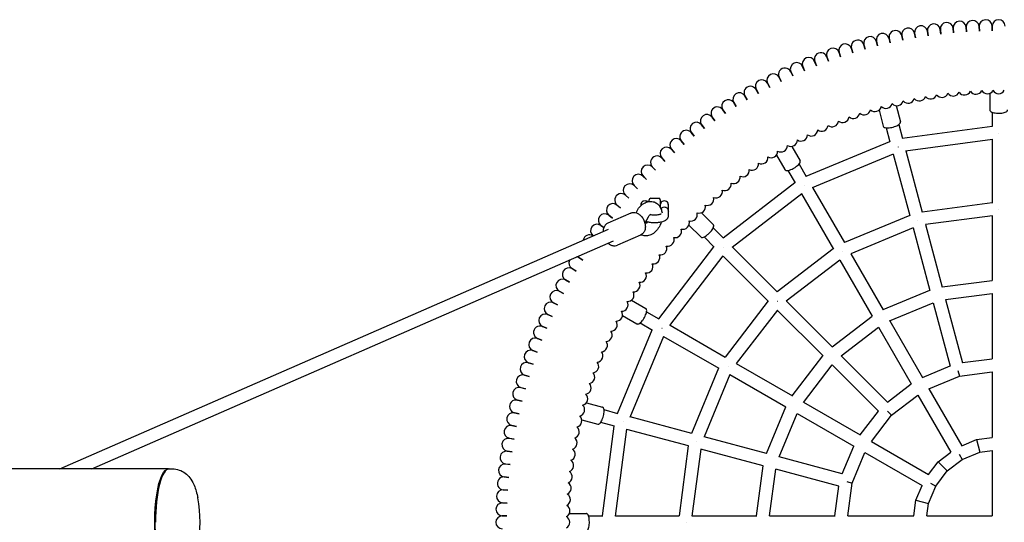
# Model space of a CAD drawing. Units: millimetres. Extents: x -3185 to 1786, y -3885 to 3368.
# Drawn here: x -1217 to 7, y 0 to 625 of the extents above; entities that cross this region are included whole.
import ezdxf

# ---------------------------------------------------------------- set-up
doc = ezdxf.new("R2010")
doc.units = ezdxf.units.MM

msp = doc.modelspace()

# ---------------------------------------------------------------- linework, layer by layer
for p, q in [((-71.8356, 606.9361), (-72.6031, 612.7657)), ((-72.4502, 612.7838), (-71.8356, 606.9361)), ((-55.9233, 608.6085), (-56.5379, 614.4562)), ((-56.3846, 614.4703), (-55.9233, 608.6085)), ((-39.9726, 609.8639), (-40.4339, 615.7257)), ((-40.2803, 615.7357), (-39.9726, 609.8639)), ((-23.9945, 610.7012), (-24.3022, 616.5731)), ((-24.1484, 616.5792), (-23.9945, 610.7012)), ((-8, 611.1201), (-8.1539, 616.998)), ((-8, 617), (-8, 611.1201)), ((-134.8842, 596.1023), (-136.2568, 601.8198)), ((-136.1067, 601.8538), (-134.8842, 596.1023)), ((-119.2338, 599.4289), (-120.4563, 605.1804)), ((-120.3054, 605.2104), (-119.2338, 599.4289)), ((-103.5017, 602.3447), (-104.5733, 608.1262)), ((-104.4216, 608.1522), (-103.5017, 602.3447)), ((-87.6987, 604.8476), (-88.6186, 610.6552)), ((-88.4662, 610.6773), (-87.6987, 604.8476)), ((-181.238, 583.6819), (-183.055, 589.274)), ((-182.908, 589.3197), (-181.238, 583.6819)), ((-165.8969, 588.2261), (-167.5669, 593.8639)), ((-167.4188, 593.9057), (-165.8969, 588.2261)), ((-150.4421, 592.3672), (-151.9639, 598.0468)), ((-151.8147, 598.0847), (-150.4421, 592.3672)), ((-211.5372, 573.3967), (-213.6444, 578.8861)), ((-213.5, 578.9393), (-211.5372, 573.3967)), ((-196.4549, 578.7376), (-198.4177, 584.2803)), ((-198.2719, 584.3297), (-196.4549, 578.7376)), ((-241.2566, 561.5399), (-243.6481, 566.9114)), ((-243.5067, 566.9722), (-241.2566, 561.5399)), ((-226.4745, 567.6628), (-228.7246, 573.0951)), ((-228.5817, 573.1522), (-226.4745, 567.6628)), ((-270.3147, 548.1439), (-272.9841, 553.3829)), ((-272.846, 553.451), (-270.3147, 548.1439)), ((-255.8733, 555.0321), (-258.4047, 560.3392)), ((-258.2649, 560.4037), (-255.8733, 555.0321)), ((-284.5708, 540.88), (-287.3764, 546.0474)), ((-287.2402, 546.1191), (-284.5708, 540.88)), ((-312.4882, 525.2455), (-315.5605, 530.259)), ((-315.4282, 530.3377), (-312.4882, 525.2455)), ((-298.6318, 533.2455), (-301.5718, 538.3377)), ((-301.4375, 538.4129), (-298.6318, 533.2455)), ((-11, 533.4659), (-11, 512.7532)), ((-11, 533.4659), (-11, 512.7532)), ((-326.1305, 516.8855), (-329.3329, 521.8169)), ((-329.2027, 521.899), (-326.1305, 516.8855)), ((-127.446, 518.1355), (-122.0851, 498.1285)), ((-352.7352, 499.1088), (-356.1914, 503.8658)), ((-356.0657, 503.9546), (-352.7352, 499.1088)), ((-339.5492, 508.1713), (-342.8796, 513.0171)), ((-342.7516, 513.1026), (-339.5492, 508.1713)), ((-148.6963, 512.4415), (-143.3355, 492.4345)), ((-8, 509.83), (-8, 492.1143)), ((-365.6795, 489.7042), (-369.259, 494.3691)), ((-369.1356, 494.4612), (-365.6795, 489.7042)), ((-139.6811, 490.3874), (-135.0959, 473.2753)), ((-124.2263, 494.5285), (-119.6411, 477.4164)), ((-119.7199, 477.7103), (-8, 492.4185)), ((-378.3732, 479.9641), (-382.0735, 484.5336)), ((-381.9526, 484.6289), (-378.3732, 479.9641)), ((0, 483.2078), (0, 483.0795)), ((-390.8075, 469.8949), (-394.6262, 474.3661)), ((-394.5078, 474.4645), (-390.8075, 469.8949)), ((-257.2067, 467.495), (-246.8503, 449.5573)), ((-239.2811, 430.4469), (-135.1747, 473.5692)), ((-125.0634, 466.7429), (-125.0302, 466.619)), ((-115.8818, 462.0775), (-7.6613, 476.3251)), ((-8, 476.2805), (-8, 397.0403)), ((-414.8643, 448.7977), (-418.9118, 453.0628)), ((-418.7987, 453.1673), (-414.8643, 448.7977)), ((-402.974, 459.5038), (-406.9084, 463.8734)), ((-406.7927, 463.9749), (-402.974, 459.5038)), ((-276.2592, 456.495), (-265.9029, 438.5573)), ((-231.5277, 416.3402), (-130.6822, 458.1118)), ((-130.9979, 457.981), (-110.489, 381.4409)), ((-115.543, 462.1221), (-95.0342, 385.582)), ((-426.4703, 437.784), (-430.628, 441.9417)), ((-430.5178, 442.0492), (-426.4703, 437.784)), ((-247.9868, 445.5257), (-239.1289, 430.1834)), ((-437.784, 426.4703), (-442.0492, 430.5178)), ((-441.9417, 430.628), (-437.784, 426.4703)), ((-261.8432, 437.5257), (-252.9853, 422.1834)), ((-448.7977, 414.8643), (-453.1673, 418.7987)), ((-453.0628, 418.9118), (-448.7977, 414.8643)), ((-342.5356, 353.8493), (-253.1375, 422.4469)), ((-241.6039, 418.4702), (-241.5398, 418.3592)), ((-231.212, 416.471), (-191.5919, 347.847)), ((-459.5038, 402.974), (-463.9749, 406.7927)), ((-463.8734, 406.9084), (-459.5038, 402.974)), ((-331.3953, 342.23), (-244.7974, 408.679)), ((-245.0684, 408.471), (-205.4483, 339.847)), ((-469.8949, 390.8075), (-474.4645, 394.5078)), ((-474.3661, 394.6262), (-469.8949, 390.8075)), ((-444.2091, 394.14), (-444.2091, 396.3904)), ((-434.5, 398.9612), (-434.5, 401)), ((-432.5, 403), (-422.5, 403)), ((-420.5, 401), (-420.5, 391.5826)), ((-420.3, 394.8), (-420.5, 394.8)), ((-420.3, 391.2064), (-420.3, 395.5426)), ((-410.7, 395.5426), (-410.7, 388.1867)), ((-410.22, 393.84), (-410.7, 394.8)), ((-410.22, 386.16), (-410.22, 393.84)), ((-8, 397.2441), (-95.0869, 385.7789)), ((-457.0251, 384.5632), (-485.7702, 371.9953)), ((-479.9641, 378.3732), (-484.6289, 381.9526)), ((-484.5336, 382.0735), (-479.9641, 378.3732)), ((-450.7195, 384.8902), (-449.3169, 387.4642)), ((-439.3915, 372.2397), (-435.2672, 379.8087)), ((-410.7, 388.1867), (-410.7, 381.1011)), ((-410.22, 386.16), (-410.7, 385.2)), ((-369.4392, 384.9955), (-354.7931, 370.3494)), ((-110.5418, 381.6378), (-191.6939, 348.0235)), ((-7.7942, 381.1332), (-91.1159, 370.1637)), ((-8, 381.1061), (-8, 300.6785)), ((0, 388.41), (0, 388.426)), ((-490.7853, 366.4649), (-494.4612, 369.1356)), ((-494.3691, 369.259), (-490.7723, 366.4991)), ((-436.7421, 371.4222), (-438.7768, 373.3679)), ((-384.9955, 369.4392), (-370.3494, 354.7931)), ((-100.5279, 375.1753), (-100.532, 375.1907)), ((-90.9101, 370.1907), (-70.0939, 292.5037)), ((-1167.0191, 66.5), (-484.9817, 364.7002)), ((-445.007, 357.0757), (-473.7521, 344.5077)), ((-354.8474, 366.1611), (-342.3205, 353.6342)), ((-106.1732, 366.1291), (-183.8166, 333.9681)), ((-106.3649, 366.0496), (-85.5487, 288.3625)), ((-1127.0794, 66.5), (-478.572, 350.0402)), ((-366.1611, 354.8474), (-353.6342, 342.3205)), ((-422.4469, 253.1375), (-353.8493, 342.5356)), ((-408.679, 244.7974), (-342.23, 331.3953)), ((-342.438, 331.1243), (-286.4067, 275.093)), ((-341.6795, 341.6795), (-341.5888, 341.5888)), ((-331.1243, 342.438), (-275.093, 286.4067)), ((-205.5503, 340.0235), (-275.2372, 286.5509)), ((-194.205, 336.373), (-194.213, 336.3868)), ((-183.6248, 334.0475), (-143.411, 264.3952)), ((-516.8855, 326.1305), (-521.899, 329.2027)), ((-521.8169, 329.3329), (-516.8855, 326.1305)), ((-197.3166, 326.1739), (-263.9905, 275.0132)), ((-197.4812, 326.0475), (-157.2674, 256.3952)), ((-525.2455, 312.4882), (-530.3377, 315.4282)), ((-530.259, 315.5605), (-525.2455, 312.4882)), ((-533.2455, 298.6318), (-538.4129, 301.4375)), ((-538.3377, 301.5718), (-533.2455, 298.6318)), ((-70.1258, 292.6229), (-8, 300.8019)), ((-540.88, 284.5708), (-546.1191, 287.2402)), ((-546.0474, 287.3764), (-540.88, 284.5708)), ((-143.4727, 264.5021), (-85.5807, 288.4817)), ((-66.0543, 277.0208), (-7.8947, 284.6777)), ((-8, 284.6638), (-8, 203.3421)), ((-548.1439, 270.3147), (-553.451, 272.846)), ((-553.3829, 272.9841), (-548.1439, 270.3147)), ((-456.495, 276.2592), (-438.5573, 265.9029)), ((-286.5509, 275.2372), (-340.0235, 205.5503)), ((-274.6474, 274.6474), (-274.6587, 274.6587)), ((-263.8258, 275.1395), (-206.9549, 218.2686)), ((-135.5018, 250.4854), (-81.3057, 272.9342)), ((-81.4038, 272.8936), (-60.3562, 194.3428)), ((-65.949, 277.0347), (-44.9014, 198.4839)), ((-555.0321, 255.8733), (-560.4037, 258.2649)), ((-560.3392, 258.4047), (-555.0321, 255.8733)), ((-467.495, 257.2067), (-449.5573, 246.8503)), ((-437.5257, 261.8432), (-422.1834, 252.9853)), ((-275.0132, 263.9905), (-326.1739, 197.3166)), ((-275.1395, 263.8258), (-218.2686, 206.9549)), ((-445.5257, 247.9868), (-430.1834, 239.1289)), ((-408.471, 245.0684), (-339.847, 205.4483)), ((-207.0422, 218.3559), (-157.3291, 256.5021)), ((-135.4037, 250.5261), (-94.7428, 180.0994)), ((-561.5399, 241.2566), (-566.9722, 243.5067)), ((-566.9114, 243.6481), (-561.5399, 241.2566)), ((-473.5692, 135.1747), (-430.4469, 239.2811)), ((-418.4702, 241.6039), (-418.3592, 241.5398)), ((-195.7151, 206.8799), (-149.1758, 242.5907)), ((-149.2601, 242.5261), (-108.5993, 172.0994)), ((-567.6628, 226.4745), (-573.1522, 228.5817)), ((-573.0951, 228.7246), (-567.6628, 226.4745)), ((-458.1118, 130.6822), (-416.3402, 231.5277)), ((-416.471, 231.212), (-347.847, 191.5919)), ((-573.3967, 211.5372), (-578.9393, 213.5)), ((-578.8861, 213.6444), (-573.3967, 211.5372)), ((-578.7376, 196.4549), (-584.3297, 198.2719)), ((-584.2803, 198.4177), (-578.7376, 196.4549)), ((-326.0475, 197.4812), (-256.3952, 157.2674)), ((-256.5021, 157.3291), (-218.3559, 207.0422)), ((-195.6309, 206.9446), (-138.1277, 149.4414)), ((-44.9177, 198.5448), (-8, 203.4051)), ((-348.0235, 191.6939), (-381.6378, 110.5418)), ((-333.9681, 183.8166), (-366.1291, 106.1732)), ((-336.373, 194.205), (-336.3868, 194.213)), ((-334.0475, 183.6248), (-264.3952, 143.411)), ((-242.5907, 149.1758), (-206.8799, 195.7151)), ((-206.9446, 195.6309), (-149.4414, 138.1277)), ((-94.7743, 180.154), (-60.3725, 194.4037)), ((-50.5688, 188.7255), (-48.7409, 181.9034)), ((-48.7409, 181.9034), (-7.962, 187.272)), ((-8, 187.267), (-8, 105.3475)), ((-583.6819, 181.238), (-589.3197, 182.908)), ((-589.274, 183.055), (-583.6819, 181.238)), ((-138.1723, 149.486), (-108.6307, 172.154)), ((-86.7407, 166.1633), (-48.7409, 181.9034)), ((-588.2261, 165.8969), (-593.9057, 167.4188)), ((-593.8639, 167.5669), (-588.2261, 165.8969)), ((-86.7053, 166.178), (-45.7456, 95.2337)), ((-592.3672, 150.4421), (-598.0847, 151.8147)), ((-598.0468, 151.9639), (-592.3672, 150.4421)), ((-512.4415, 148.6963), (-492.4345, 143.3355)), ((-242.5261, 149.2601), (-172.0994, 108.5993)), ((-133.1625, 133.1625), (-100.5313, 158.2013)), ((-100.5617, 158.178), (-59.602, 87.2337)), ((-596.1023, 134.8842), (-601.8538, 136.1067)), ((-601.8198, 136.2568), (-596.1023, 134.8842)), ((-473.2753, 135.0959), (-490.3874, 139.6811)), ((-288.4817, 85.5807), (-264.5021, 143.4727)), ((-272.9342, 81.3057), (-250.4854, 135.5018)), ((-250.5261, 135.4037), (-180.0994, 94.7428)), ((-172.154, 108.6307), (-149.486, 138.1723)), ((-138.1566, 138.1566), (-133.1625, 133.1625)), ((-518.1355, 127.446), (-498.1285, 122.0851)), ((-477.4164, 119.6411), (-494.5285, 124.2263)), ((-466.7429, 125.0634), (-466.619, 125.0302)), ((-381.4409, 110.489), (-457.981, 130.9979)), ((-158.2013, 100.5313), (-133.1625, 133.1625)), ((-599.4289, 119.2338), (-605.2104, 120.3054)), ((-605.1804, 120.4563), (-599.4289, 119.2338)), ((-492.4185, 8), (-477.7103, 119.7199)), ((-476.3251, 7.6613), (-462.0775, 115.8818)), ((-385.582, 95.0342), (-462.1221, 115.543)), ((-602.3447, 103.5017), (-608.1522, 104.4216)), ((-608.1262, 104.5733), (-602.3447, 103.5017)), ((-375.1753, 100.5279), (-375.1907, 100.532)), ((-288.3625, 85.5487), (-366.0496, 106.3649)), ((-158.178, 100.5617), (-87.2337, 59.602)), ((-45.7569, 95.2533), (-27.5444, 102.7972)), ((-27.5444, 102.7972), (-8, 105.3702)), ((-27.5444, 102.7972), (-25.456, 95.0031)), ((-604.8476, 87.6987), (-610.6773, 88.4662)), ((-610.6552, 88.6186), (-604.8476, 87.6987)), ((-385.7789, 95.0869), (-397.2441, 8)), ((-370.1637, 91.1159), (-381.1332, 7.7942)), ((-292.5037, 70.0939), (-370.1907, 90.9101)), ((-194.4037, 60.3725), (-180.154, 94.7743)), ((-181.9034, 48.7409), (-166.1633, 86.7407)), ((-166.178, 86.7053), (-95.2337, 45.7456)), ((-75.2527, 75.2527), (-59.6133, 87.2533)), ((-45.1427, 78.1894), (-23.3676, 87.209)), ((-25.456, 95.0031), (-23.3676, 87.209)), ((-23.3676, 87.209), (-7.9958, 89.2327)), ((-8, 89.2322), (-8, 8)), ((-194.3428, 60.3562), (-272.8936, 81.4038)), ((-87.2533, 59.6133), (-75.2527, 75.2527)), ((-75.2527, 75.2527), (-69.5471, 69.5471)), ((-63.8414, 63.8414), (-45.1427, 78.1894)), ((-48.8749, 84.6538), (-45.1427, 78.1894)), ((-1031.735, 66.5), (-1606.0982, 66.5)), ((-1036.2775, 63.1049), (-1035.3809, 64.0683)), ((-1030.7691, 66.5), (-1026.9918, 66.5)), ((-606.9361, 71.8356), (-612.7838, 72.4502)), ((-612.7657, 72.6031), (-606.9361, 71.8356)), ((-300.8019, 8), (-292.6229, 70.1258)), ((-284.6777, 7.8947), (-277.0208, 66.0543)), ((-198.4839, 44.9014), (-277.0347, 65.949)), ((-78.1894, 45.1427), (-63.8414, 63.8414)), ((-69.5471, 69.5471), (-63.8414, 63.8414)), ((-608.6085, 55.9233), (-614.4703, 56.3846)), ((-614.4562, 56.5379), (-608.6085, 55.9233)), ((-188.7255, 50.5688), (-181.9034, 48.7409)), ((-609.8639, 39.9726), (-615.7357, 40.2803)), ((-615.7257, 40.4339), (-609.8639, 39.9726)), ((-203.4051, 8), (-198.5448, 44.9177)), ((-187.272, 7.962), (-181.9034, 48.7409)), ((-102.7972, 27.5444), (-95.2533, 45.7569)), ((-87.209, 23.3676), (-78.1894, 45.1427)), ((-84.6538, 48.8749), (-78.1894, 45.1427)), ((-105.3702, 8), (-102.7972, 27.5444)), ((-102.7972, 27.5444), (-95.0031, 25.456)), ((-95.0031, 25.456), (-87.209, 23.3676)), ((-610.7012, 23.9945), (-616.5792, 24.1484)), ((-616.5731, 24.3022), (-610.7012, 23.9945)), ((-89.2327, 7.9958), (-87.209, 23.3676)), ((-611.1201, 8), (-617, 8)), ((-616.998, 8.1539), (-611.1201, 8)), ((-533.4659, 11), (-512.7532, 11)), ((-509.83, 8), (-492.1143, 8)), ((-476.2805, 8), (-397.0403, 8)), ((-388.426, 0), (-388.41, 0)), ((-381.1061, 8), (-300.6785, 8)), ((-284.6638, 8), (-203.3421, 8)), ((-187.267, 8), (-105.3475, 8)), ((-89.2322, 8), (-8, 8))]:
    msp.add_line(p, q)
for centre, radius, start, end in [((-32.2913, 616.1544), 8, 3, 183), ((-16.1512, 616.7886), 8, 1.5, 181.5), ((0, 617), 8, 0, 180), ((-112.4393, 606.6683), 8, 10.5, 190.5), ((-96.5201, 609.4037), 8, 9, 189), ((-80.5347, 611.7215), 8, 7.5, 187.5), ((-64.4941, 613.62), 8, 6, 186), ((-48.4093, 615.098), 8, 4.5, 184.5), ((-159.6914, 595.9762), 8, 15, 195), ((-144.0358, 599.9522), 8, 13.5, 193.5), ((-128.2815, 603.5171), 8, 12, 192), ((-205.9588, 581.6098), 8, 19.5, 199.5), ((-190.6635, 586.8019), 8, 18, 198), ((-175.2375, 591.5918), 8, 16.5, 196.5), ((-236.1157, 570.0337), 8, 22.5, 202.5), ((-221.113, 576.0191), 8, 21, 201), ((-265.6253, 556.8951), 8, 25.5, 205.5), ((-250.9565, 563.6575), 8, 24, 204), ((-280.1121, 549.751), 8, 27, 207), ((-308.5, 534.3377), 8, 30, 210), ((-294.407, 542.2302), 8, 28.5, 208.5), ((-322.3816, 526.079), 8, 31.5, 211.5), ((-112.4802, 529.1779), 8, 220.4758393, 343.5241607), ((-98.5894, 531.9409), 8, 218.9758393, 342.0241607), ((-84.631, 534.3394), 8, 217.4758393, 340.5241607), ((-70.6147, 536.3717), 8, 215.9758393, 339.0241607), ((-56.5499, 538.0363), 8, 214.4758393, 337.5241607), ((-42.4464, 539.3323), 8, 212.9758393, 336.0241607), ((-28.3138, 540.2586), 8, 211.4758393, 334.5241607), ((-14.1617, 540.8146), 8, 209.9758393, 333.0241607), ((0, 541), 8, 208.4758393, 331.5241607), ((-349.4726, 508.4859), 8, 34.5, 214.5), ((-336.0423, 517.4597), 8, 33, 213), ((-153.6523, 518.7215), 8, 224.9758393, 348.0241607), ((-140.0211, 522.5659), 8, 223.4758393, 346.5241607), ((-126.2939, 526.0521), 8, 221.9758393, 345.0241607), ((-362.6635, 499.1635), 8, 36, 216), ((-193.8771, 505.067), 8, 229.4758393, 352.5241607), ((-180.5895, 509.969), 8, 227.9758393, 351.0241607), ((-167.1782, 514.5216), 8, 226.4758393, 349.5241607), ((-375.6058, 489.499), 8, 37.5, 217.5), ((-220.0445, 494.2281), 8, 232.4758393, 355.5241607), ((-207.0317, 499.8188), 8, 230.9758393, 354.0241607), ((-388.2907, 479.4991), 8, 39, 219), ((-245.6089, 482.0345), 8, 235.4758393, 358.5241607), ((-232.9065, 488.2986), 8, 233.9758393, 357.0241607), ((-412.8536, 458.5204), 8, 42, 222), ((-400.7094, 469.1705), 8, 40.5, 220.5), ((-270.5, 468.5197), 8, 238.4758393, 1.5241607), ((-258.1429, 475.4401), 8, 236.9758393, 0.0241607), ((-424.7148, 447.556), 8, 43.5, 223.5), ((-294.6497, 453.7208), 8, 241.4758393, 4.5241607), ((-282.6717, 461.2783), 8, 239.9758393, 3.0241607), ((-436.2849, 436.2849), 8, 45, 225), ((-306.4258, 445.8523), 8, 242.9758393, 6.0241607), ((-447.556, 424.7148), 8, 46.5, 226.5), ((-329.3399, 429.2042), 8, 245.9758393, 9.0241607), ((-317.9918, 437.6782), 8, 244.4758393, 7.5241607), ((-458.5204, 412.8536), 8, 48, 228), ((-340.4623, 420.436), 8, 247.4758393, 10.5241607), ((-469.1705, 400.7094), 8, 49.5, 229.5), ((-361.9997, 402.0414), 8, 250.4758393, 13.5241607), ((-351.3514, 411.3796), 8, 248.9758393, 12.0241607), ((-479.4991, 388.2907), 8, 51, 231), ((-440.3, 395.5426), 4, 98.2132107, 167.7622603), ((-439.5, 390), 9.6, 81.7867893, 98.2132107), ((-438.7, 395.5426), 4, 50.94401, 81.7867893), ((-432.5, 401), 2, 90, 180), ((-422.5, 401), 2, 0, 90), ((-416.3, 395.5426), 4, 98.2132107, 180), ((-415.5, 390), 9.6, 81.7867893, 98.2132107), ((-414.7, 395.5426), 4, 0, 81.7867893), ((-372.3998, 392.4275), 8, 251.9758393, 15.0241607), ((-489.499, 375.6058), 8, 52.5, 232.5), ((-382.5448, 382.5448), 8, 253.4758393, 16.5241607), ((-499.1635, 362.6635), 8, 54, 232.0983094), ((-392.4275, 372.3998), 8, 254.9758393, 18.0241607), ((-508.4859, 349.4726), 8, 58.1611443, 169.0706535), ((-402.0414, 361.9997), 8, 256.4758393, 19.5241607), ((-420.436, 340.4623), 8, 259.4758393, 22.5241607), ((-411.3796, 351.3514), 8, 257.9758393, 21.0241607), ((-517.4597, 336.0423), 8, 223.7436783, 237), ((-429.2042, 329.3399), 8, 260.9758393, 24.0241607), ((-526.079, 322.3816), 8, 151.5377873, 238.5), ((-526.079, 322.3816), 8, 58.5, 75.6940105), ((-437.6782, 317.9918), 8, 262.4758393, 25.5241607), ((-534.3377, 308.5), 8, 60, 240), ((-445.8523, 306.4258), 8, 263.9758393, 27.0241607), ((-542.2302, 294.407), 8, 61.5, 241.5), ((-453.7208, 294.6497), 8, 265.4758393, 28.5241607), ((-549.751, 280.1121), 8, 63, 243), ((-461.2783, 282.6717), 8, 266.9758393, 30.0241607), ((-556.8951, 265.6253), 8, 64.5, 244.5), ((-468.5197, 270.5), 8, 268.4758393, 31.5241607), ((-563.6575, 250.9565), 8, 66, 246), ((-475.4401, 258.1429), 8, 269.9758393, 33.0241607), ((-482.0345, 245.6089), 8, 271.4758393, 34.5241607), ((-570.0337, 236.1157), 8, 67.5, 247.5), ((-488.2986, 232.9065), 8, 272.9758393, 36.0241607), ((-576.0191, 221.113), 8, 69, 249), ((-494.2281, 220.0445), 8, 274.4758393, 37.5241607), ((-581.6098, 205.9588), 8, 70.5, 250.5), ((-499.8188, 207.0317), 8, 275.9758393, 39.0241607), ((-586.8019, 190.6635), 8, 72, 252), ((-505.067, 193.8771), 8, 277.4758393, 40.5241607), ((-509.969, 180.5895), 8, 278.9758393, 42.0241607), ((-591.5918, 175.2375), 8, 73.5, 253.5), ((-514.5216, 167.1782), 8, 280.4758393, 43.5241607), ((-595.9762, 159.6914), 8, 75, 255), ((-518.7215, 153.6523), 8, 281.9758393, 45.0241607), ((-599.9522, 144.0358), 8, 76.5, 256.5), ((-603.5171, 128.2815), 8, 78, 258), ((-522.5659, 140.0211), 8, 283.4758393, 46.5241607), ((-526.0521, 126.2939), 8, 284.9758393, 48.0241607), ((-606.6683, 112.4393), 8, 79.5, 259.5), ((-529.1779, 112.4802), 8, 286.4758393, 49.5241607), ((-609.4037, 96.5201), 8, 81, 261), ((-531.9409, 98.5894), 8, 287.9758393, 51.0241607), ((-611.7215, 80.5347), 8, 82.5, 262.5), ((-534.3394, 84.631), 8, 289.4758393, 52.5241607), ((-536.3717, 70.6147), 8, 290.9758393, 54.0241607), ((-613.62, 64.4941), 8, 84, 264), ((-538.0363, 56.5499), 8, 292.4758393, 55.5241607), ((-615.098, 48.4093), 8, 85.5, 265.5), ((-539.3323, 42.4464), 8, 293.9758393, 57.0241607), ((-616.1544, 32.2913), 8, 87, 267), ((-1152.4758, 0), 160, 349.0227521, 10.9772479), ((-540.2586, 28.3138), 8, 295.4758393, 58.5241607), ((-616.7886, 16.1512), 8, 88.5, 268.5), ((-540.8146, 14.1617), 8, 296.9758393, 60.0241607), ((-617, 0), 8, 90, 270), ((-541, 0), 8, 298.4758393, 61.5241607)]:
    msp.add_arc(centre, radius, start, end)
for centre, major_axis, ratio, start_param, end_param in [((-429.6358, 390.0091), (-15.98, 0), 0.999934817, -0.39860944, -0.189913131), ((-415.5, 387.28), (-4.8, 0), 0.944967591, -1.860548028, -1.281044625), ((-1031.735, 0), (0, 65.5), 0.258819045, 0.271263754, 1.570796327), ((-1030.7691, 0), (0, 66.5), 0.258819045, 0, 1.570796327), ((-1031.735, 0), (0, -65.5), 0.258819045, -1.570796327, -0.271263754)]:
    msp.add_ellipse(centre, major_axis=major_axis, ratio=ratio, start_param=start_param, end_param=end_param)
at = {"extrusion": (0, 0, -1)}
for centre, major_axis, ratio, start_param, end_param in [((-448.7317, 371.8182), (-9.5613, -1.4883), 0.378685575, 3.423735856, 3.520779187), ((-1031.735, 0), (0, -66.5), 0.258819045, 0, 3.16965687)]:
    msp.add_ellipse(centre, major_axis=major_axis, ratio=ratio, start_param=start_param, end_param=end_param, dxfattribs=at)
for points, knots in [([(-11, 512.7532), (-11, 512.3773), (-10.8852, 512.0104), (-10.4656, 511.2919), (-10.1245, 510.9701), (-9.0998, 510.2533), (-8.312, 509.9095), (-6.4982, 509.3481), (-5.4887, 509.1304), (-3.3522, 508.8206), (-2.2328, 508.7243), (0.0306, 508.6498), (1.1737, 508.6703), (3.3866, 508.8249), (4.4557, 508.9591), (6.4347, 509.3355), (7.3403, 509.5787), (8.9409, 510.1866), (9.6229, 510.5484), (10.3869, 511.2452), (10.5952, 511.4922), (10.9042, 512.0716), (11, 512.4093), (11, 512.7532)], [3.141592654, 3.141592654, 3.141592654, 3.141592654, 3.319818126, 3.319818126, 3.556856507, 3.556856507, 3.925269479, 3.925269479, 4.272989814, 4.272989814, 4.606043185, 4.606043185, 4.935145667, 4.935145667, 5.26499136, 5.26499136, 5.601092343, 5.601092343, 5.957101067, 5.957101067, 6.120143187, 6.120143187, 6.283185307, 6.283185307, 6.283185307, 6.283185307]), ([(-11, 512.7532), (-11, 512.3773), (-10.8852, 512.0104), (-10.4656, 511.2919), (-10.1245, 510.9701), (-9.0998, 510.2533), (-8.312, 509.9095), (-6.4982, 509.3481), (-5.4887, 509.1304), (-3.3522, 508.8206), (-2.2328, 508.7243), (0.0306, 508.6498), (1.1737, 508.6703), (3.3866, 508.8249), (4.4557, 508.9591), (6.4347, 509.3355), (7.3403, 509.5787), (8.9409, 510.1866), (9.6229, 510.5484), (10.3869, 511.2452), (10.5952, 511.4922), (10.9042, 512.0716), (11, 512.4093), (11, 512.7532)], [3.141592654, 3.141592654, 3.141592654, 3.141592654, 3.319818126, 3.319818126, 3.556856507, 3.556856507, 3.925269479, 3.925269479, 4.272989814, 4.272989814, 4.606043185, 4.606043185, 4.935145667, 4.935145667, 5.26499136, 5.26499136, 5.601092343, 5.601092343, 5.957101067, 5.957101067, 6.120143187, 6.120143187, 6.283185307, 6.283185307, 6.283185307, 6.283185307]), ([(-143.3355, 492.4345), (-143.2382, 492.0715), (-143.0324, 491.7468), (-142.4411, 491.1614), (-142.0283, 490.9388), (-140.853, 490.5116), (-140.0031, 490.3834), (-138.1057, 490.3106), (-137.0743, 490.3616), (-134.9304, 490.6154), (-133.8243, 490.812), (-131.6187, 491.3259), (-130.5199, 491.6415), (-128.4224, 492.3636), (-127.4244, 492.7699), (-125.6103, 493.6457), (-124.7985, 494.115), (-123.4097, 495.1165), (-122.8446, 495.6425), (-122.287, 496.5133), (-122.1497, 496.8058), (-122.0012, 497.4455), (-121.9961, 497.7964), (-122.0851, 498.1285)], [3.22404949, 3.22404949, 3.22404949, 3.22404949, 3.402274962, 3.402274962, 3.639313344, 3.639313344, 4.007726315, 4.007726315, 4.355446651, 4.355446651, 4.688500022, 4.688500022, 5.017602504, 5.017602504, 5.347448197, 5.347448197, 5.683549179, 5.683549179, 6.039557904, 6.039557904, 6.202600024, 6.202600024, 6.365642144, 6.365642144, 6.365642144, 6.365642144]), ([(-265.9029, 438.5573), (-265.7149, 438.2318), (-265.4321, 437.9714), (-264.7094, 437.559), (-264.2531, 437.4508), (-263.0074, 437.3424), (-262.1532, 437.4386), (-260.3016, 437.8593), (-259.3186, 438.1755), (-257.3134, 438.9755), (-256.2958, 439.4517), (-254.2984, 440.5189), (-253.3187, 441.1082), (-251.4796, 442.3486), (-250.6208, 442.9993), (-249.0951, 444.3148), (-248.4325, 444.9782), (-247.3502, 446.305), (-246.9405, 446.9593), (-246.6273, 447.9448), (-246.5704, 448.2628), (-246.5925, 448.9192), (-246.6784, 449.2595), (-246.8503, 449.5573)], [4.71238898, 4.71238898, 4.71238898, 4.71238898, 4.890614453, 4.890614453, 5.127652834, 5.127652834, 5.496065806, 5.496065806, 5.843786141, 5.843786141, 6.176839512, 6.176839512, 6.505941994, 6.505941994, 6.835787687, 6.835787687, 7.171888669, 7.171888669, 7.527897394, 7.527897394, 7.690939514, 7.690939514, 7.853981634, 7.853981634, 7.853981634, 7.853981634]), ([(-449.3169, 387.4642), (-448.178, 389.5543), (-446.7954, 391.4963), (-443.5494, 394.884), (-441.6891, 396.3444), (-437.7023, 398.3206), (-435.6389, 398.9425), (-431.74, 399.1436), (-429.9697, 398.9164), (-426.7959, 397.825), (-425.3855, 397.0268), (-422.8833, 394.994), (-421.8212, 393.7418), (-419.9757, 390.8007), (-419.2877, 389.0763), (-418.6219, 386.472), (-418.4611, 385.6139), (-418.35, 384.7509)], [5.146284931, 5.146284931, 5.146284931, 5.146284931, 5.524767774, 5.524767774, 5.899159766, 5.899159766, 6.216870352, 6.216870352, 6.46122054, 6.46122054, 6.68299135, 6.68299135, 6.921166355, 6.921166355, 7.209481785, 7.209481785, 7.348995095, 7.348995095, 7.348995095, 7.348995095]), ([(-444.2091, 396.3489), (-444.2176, 396.3463), (-444.2259, 396.3434), (-444.261, 396.3288), (-444.2905, 396.309), (-444.3321, 396.2672), (-444.3515, 396.2383), (-444.3629, 396.2112)], [0.0795674218, 0.0795674218, 0.0795674218, 0.0795674218, 0.1107862388, 0.1107862388, 0.2220198398, 0.2220198398, 0.3315211908, 0.3315211908, 0.3315211908, 0.3315211908]), ([(-416.8714, 391.6268), (-417.3611, 391.4888), (-417.8199, 391.2988), (-418.6834, 390.8127), (-419.065, 390.5152), (-419.4818, 390.0832), (-419.5825, 389.9657), (-419.6727, 389.8476)], [0, 0, 0, 0, 1.916203921, 1.916203921, 4.032574907, 4.032574907, 4.807353702, 4.807353702, 4.807353702, 4.807353702]), ([(-410.7, 388.1867), (-410.7, 388.1876), (-410.7, 388.1886), (-410.7004, 388.4961), (-410.7712, 388.8403), (-411.0864, 389.5315), (-411.3145, 389.872), (-411.935, 390.5152), (-412.3166, 390.8127), (-413.1801, 391.2988), (-413.6389, 391.4888), (-414.1286, 391.6268)], [-0.007665347, -0.007665347, -0.007665347, -0.007665347, 0, 0, 2.405885797, 2.405885797, 4.613510981, 4.613510981, 6.748595432, 6.748595432, 8.681742893, 8.681742893, 8.681742893, 8.681742893]), ([(-457.0251, 384.5632), (-456.0055, 385.009), (-454.8993, 385.2502), (-452.608, 385.3227), (-451.4244, 385.1322), (-449.0147, 384.3372), (-447.799, 383.686), (-445.4648, 381.9735), (-444.3594, 380.8835), (-442.4079, 378.4018), (-441.5662, 377.0056), (-440.2306, 374.0534), (-439.7366, 372.4979), (-439.1491, 369.3623), (-439.0555, 367.7823), (-439.3143, 364.7508), (-439.6618, 363.296), (-440.803, 360.7393), (-441.5677, 359.6183), (-443.2619, 358.0305), (-444.0985, 357.4729), (-445.007, 357.0757)], [5.966847896, 5.966847896, 5.966847896, 5.966847896, 6.232422565, 6.232422565, 6.514213723, 6.514213723, 6.831269051, 6.831269051, 7.172644984, 7.172644984, 7.519005432, 7.519005432, 7.865058537, 7.865058537, 8.211434671, 8.211434671, 8.553943838, 8.553943838, 8.871821777, 8.871821777, 9.108440549, 9.108440549, 9.108440549, 9.108440549]), ([(-410.7, 381.1011), (-410.7, 380.341), (-410.8503, 379.5871), (-411.3768, 378.1892), (-411.767, 377.5696), (-412.7712, 376.3366), (-413.4097, 375.8154), (-415.2468, 374.5878), (-416.4952, 374.0769), (-419.4371, 373.1691), (-421.1719, 372.8343), (-424.5939, 372.4436), (-426.2532, 372.3609), (-429.52, 372.393), (-431.1258, 372.5028), (-434.2458, 372.9184), (-435.7516, 373.2277), (-437.5678, 373.7877), (-437.9813, 373.9297), (-438.3856, 374.0858)], [6.283185307, 6.283185307, 6.283185307, 6.283185307, 6.405804301, 6.405804301, 6.543613686, 6.543613686, 6.738498968, 6.738498968, 7.097794289, 7.097794289, 7.518239964, 7.518239964, 7.883989871, 7.883989871, 8.240651202, 8.240651202, 8.609745755, 8.609745755, 8.721955727, 8.721955727, 8.721955727, 8.721955727]), ([(-435.2672, 379.8087), (-434.9518, 380.3875), (-434.6084, 380.9141), (-433.9409, 381.7862), (-433.6169, 382.1397), (-433.057, 382.6628), (-432.8171, 382.8427), (-432.4707, 383.0637), (-432.3614, 383.1087), (-432.3366, 383.1178), (-432.3352, 383.1182), (-432.3352, 383.1182)], [5.1462849313, 5.1462849313, 5.1462849313, 5.1462849313, 5.3760581858, 5.3760581858, 5.5933808173, 5.5933808173, 5.7960483563, 5.7960483563, 5.9920611608, 5.9920611608, 6.0168346656, 6.0168346656, 6.0168346656, 6.0168346656]), ([(-419.3795, 383.3724), (-419.3795, 383.3724), (-419.4392, 383.331), (-419.691, 383.1993), (-419.9109, 383.0996), (-420.5438, 382.8672), (-420.9894, 382.7316), (-422.1097, 382.4613), (-422.8111, 382.3305), (-424.4054, 382.1155), (-425.3109, 382.0373), (-427.2036, 381.9617), (-428.1928, 381.9679), (-430.1071, 382.0685), (-431.0326, 382.1628), (-432.3412, 382.364), (-432.7829, 382.4466), (-433.1883, 382.5363)], [6.706563054, 6.706563054, 6.706563054, 6.706563054, 6.842381146, 6.842381146, 7.010887629, 7.010887629, 7.218616917, 7.218616917, 7.463141732, 7.463141732, 7.732535881, 7.732535881, 8.013259352, 8.013259352, 8.29316958, 8.29316958, 8.448977963, 8.448977963, 8.448977963, 8.448977963]), ([(-485.7702, 371.9953), (-486.7899, 371.5495), (-487.7181, 370.9012), (-489.3272, 369.2683), (-489.991, 368.2701), (-491.0437, 365.9613), (-491.3911, 364.6266), (-491.6036, 362.7621), (-491.6356, 362.2764), (-491.6456, 361.7866)], [0.3163374113, 0.3163374113, 0.3163374113, 0.3163374113, 0.5819120809, 0.5819120809, 0.8637032379, 0.8637032379, 1.180758566, 1.180758566, 1.2905067958, 1.2905067958, 1.2905067958, 1.2905067958]), ([(-419.4742, 373.2228), (-420.1262, 371.119), (-421.0055, 369.0821), (-423.2728, 365.1116), (-424.6955, 363.2001), (-428.0176, 359.9005), (-429.9126, 358.4939), (-433.9314, 356.6629), (-435.9836, 356.1203), (-439.8322, 356.0481), (-441.5725, 356.3306), (-443.5717, 357.0854), (-443.9432, 357.2453), (-444.3058, 357.4213)], [7.969842242, 7.969842242, 7.969842242, 7.969842242, 8.318837571, 8.318837571, 8.697549515, 8.697549515, 9.070028233, 9.070028233, 9.380566103, 9.380566103, 9.621228581, 9.621228581, 9.677363169, 9.677363169, 9.677363169, 9.677363169]), ([(-436.9986, 373.6127), (-437.0368, 373.565), (-437.075, 373.5182), (-437.4142, 373.1107), (-437.7079, 372.8145), (-437.9647, 372.5914)], [8.5486283209, 8.5486283209, 8.5486283209, 8.5486283209, 8.5743250879, 8.5743250879, 8.7777315979, 8.7777315979, 8.7777315979, 8.7777315979]), ([(-370.3494, 354.7931), (-370.0837, 354.5273), (-369.7431, 354.349), (-368.9383, 354.1377), (-368.4695, 354.1513), (-367.2381, 354.369), (-366.4379, 354.683), (-364.7584, 355.5686), (-363.8907, 356.1285), (-362.1609, 357.4202), (-361.3013, 358.1435), (-359.6481, 359.6914), (-358.8543, 360.5141), (-357.3988, 362.1882), (-356.7378, 363.0391), (-355.6046, 364.7046), (-355.1362, 365.5169), (-354.4342, 367.0786), (-354.2078, 367.8167), (-354.1603, 368.8496), (-354.1877, 369.1715), (-354.3789, 369.7998), (-354.5499, 370.1063), (-354.7931, 370.3494)], [4.71238898, 4.71238898, 4.71238898, 4.71238898, 4.890614453, 4.890614453, 5.127652834, 5.127652834, 5.496065806, 5.496065806, 5.843786141, 5.843786141, 6.176839512, 6.176839512, 6.505941994, 6.505941994, 6.835787687, 6.835787687, 7.171888669, 7.171888669, 7.527897394, 7.527897394, 7.690939514, 7.690939514, 7.853981634, 7.853981634, 7.853981634, 7.853981634]), ([(-485.2359, 347.1266), (-484.9784, 346.898), (-484.7149, 346.6786), (-483.2521, 345.5403), (-481.9481, 344.8075), (-479.2963, 343.9092), (-477.9542, 343.7094), (-475.6381, 343.875), (-474.6606, 344.1105), (-473.7521, 344.5077)], [2.4837606803, 2.4837606803, 2.4837606803, 2.4837606803, 2.5609241864, 2.5609241864, 2.9034333531, 2.9034333531, 3.221311292, 3.221311292, 3.4579300649, 3.4579300649, 3.4579300649, 3.4579300649]), ([(-449.5573, 246.8503), (-449.2318, 246.6624), (-448.8566, 246.5783), (-448.0246, 246.5825), (-447.5753, 246.717), (-446.4423, 247.246), (-445.7506, 247.7563), (-444.3575, 249.0465), (-443.6642, 249.8118), (-442.3277, 251.5072), (-441.6846, 252.4285), (-440.4883, 254.3514), (-439.9345, 255.3516), (-438.962, 257.3453), (-438.5437, 258.3383), (-437.8801, 260.2404), (-437.638, 261.1462), (-437.3641, 262.8364), (-437.3364, 263.6079), (-437.5579, 264.6179), (-437.6676, 264.9218), (-438.0149, 265.4792), (-438.2595, 265.731), (-438.5573, 265.9029)], [4.71238898, 4.71238898, 4.71238898, 4.71238898, 4.890614453, 4.890614453, 5.127652834, 5.127652834, 5.496065806, 5.496065806, 5.843786141, 5.843786141, 6.176839512, 6.176839512, 6.505941994, 6.505941994, 6.835787687, 6.835787687, 7.171888669, 7.171888669, 7.527897394, 7.527897394, 7.690939514, 7.690939514, 7.853981634, 7.853981634, 7.853981634, 7.853981634]), ([(-498.1285, 122.0851), (-497.7655, 121.9878), (-497.3814, 122.0037), (-496.5787, 122.2231), (-496.1796, 122.4693), (-495.2221, 123.2735), (-494.6861, 123.9455), (-493.6743, 125.5522), (-493.2028, 126.471), (-492.3506, 128.4545), (-491.9678, 129.5108), (-491.31, 131.6778), (-491.034, 132.7872), (-490.6106, 134.9648), (-490.4635, 136.0322), (-490.3149, 138.0412), (-490.3154, 138.9788), (-490.4883, 140.6823), (-490.6613, 141.4347), (-491.1366, 142.353), (-491.3213, 142.6181), (-491.801, 143.0666), (-492.1024, 143.2465), (-492.4345, 143.3355)], [3.059135817, 3.059135817, 3.059135817, 3.059135817, 3.237361289, 3.237361289, 3.47439967, 3.47439967, 3.842812642, 3.842812642, 4.190532977, 4.190532977, 4.523586348, 4.523586348, 4.85268883, 4.85268883, 5.182534524, 5.182534524, 5.518635506, 5.518635506, 5.874644231, 5.874644231, 6.037686351, 6.037686351, 6.20072847, 6.20072847, 6.20072847, 6.20072847]), ([(-1026.9918, 66.5), (-1023.9941, 66.5), (-1021.0185, 65.9502), (-1015.5576, 64.05), (-1013.1564, 62.6631), (-1008.6496, 59.3325), (-1006.8204, 57.3596), (-1003.2636, 52.8193), (-1001.8793, 50.3076), (-999.5644, 45.3676), (-998.6615, 42.9271), (-997.0928, 37.9234), (-996.435, 35.3623), (-995.703, 31.9712), (-995.5498, 31.2225), (-995.4033, 30.4671)], [0, 0, 0, 0, 0.0898195204, 0.0898195204, 0.1889904148, 0.1889904148, 0.3190885629, 0.3190885629, 0.5046198532, 0.5046198532, 0.6901511435, 0.6901511435, 0.8756824338, 0.8756824338, 0.9276564516, 0.9276564516, 0.9276564516, 0.9276564516]), ([(-512.7532, -11), (-512.3773, -11), (-512.0104, -10.8852), (-511.2919, -10.4656), (-510.9701, -10.1245), (-510.2533, -9.0998), (-509.9095, -8.312), (-509.3481, -6.4982), (-509.1304, -5.4887), (-508.8206, -3.3522), (-508.7243, -2.2328), (-508.6498, 0.0306), (-508.6703, 1.1737), (-508.8249, 3.3866), (-508.9591, 4.4557), (-509.3355, 6.4347), (-509.5787, 7.3403), (-510.1866, 8.9409), (-510.5484, 9.6229), (-511.2452, 10.3869), (-511.4922, 10.5952), (-512.0716, 10.9042), (-512.4093, 11), (-512.7532, 11)], [3.141592654, 3.141592654, 3.141592654, 3.141592654, 3.319818126, 3.319818126, 3.556856507, 3.556856507, 3.925269479, 3.925269479, 4.272989814, 4.272989814, 4.606043185, 4.606043185, 4.935145667, 4.935145667, 5.26499136, 5.26499136, 5.601092343, 5.601092343, 5.957101067, 5.957101067, 6.120143187, 6.120143187, 6.283185307, 6.283185307, 6.283185307, 6.283185307])]:
    msp.add_open_spline(points, degree=3, knots=knots)

doc.saveas('drawing.dxf')
